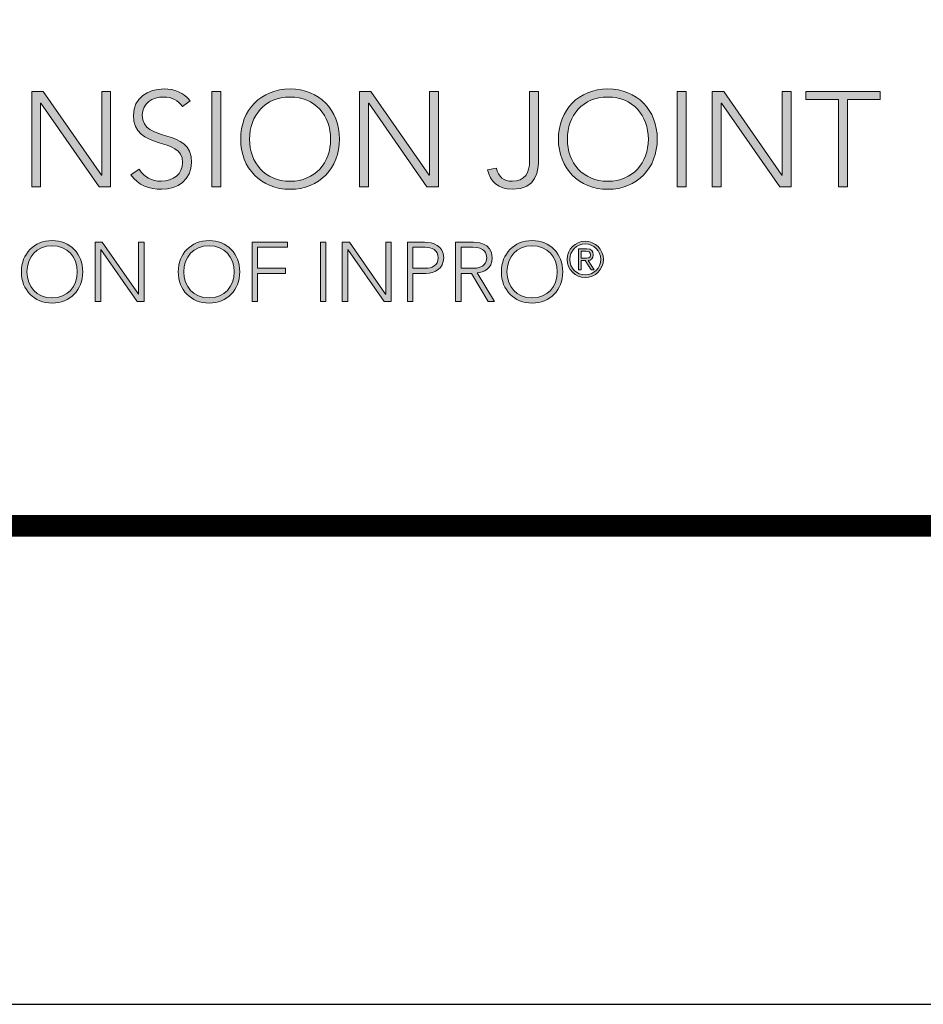
# Model space of a CAD drawing. Extents: x 0 to 341, y 9 to 100.
# Drawn here: x 300 to 303, y 66 to 70 of the extents above; entities that cross this region are included whole.
import ezdxf
from ezdxf import colors
from ezdxf.entities.mleader import LeaderData, LeaderLine
from ezdxf.enums import TextEntityAlignment as Align
from ezdxf.math import Vec2, Vec3

# ---------------------------------------------------------------- set-up
doc = ezdxf.new("R2010")
doc.units = 0
doc.header["$LTSCALE"] = 2
doc.header["$MEASUREMENT"] = 0
doc.layers.get('0').update_dxf_attribs({"linetype": 'CONTINUOUS'})
doc.layers.get('DEFPOINTS').update_dxf_attribs({"linetype": 'CONTINUOUS'})
for name, color, linetype in [('DIM-TEXT', 1, 'CONTINUOUS'), ('Layer 1', 7, 'CONTINUOUS'), ('LOGOS', 7, 'CONTINUOUS'), ('OBJECT', 7, 'CONTINUOUS'), ('TTITLEBLOCK', 7, 'CONTINUOUS')]:
    doc.layers.add(name, color=color, linetype=linetype)
doc.styles.add('1xIPC_TITLE BLOCK', font='arial.ttf')
doc.styles.add('4xIPC_TXT', font='arial.ttf', dxfattribs={"height": 0.4})

# ---------------------------------------------------------------- blocks, each defined once
blk = doc.blocks.new('SMALL_JM_LOGO')
h = blk.add_hatch(color=256)
h.dxf.hatch_style = 1
edge = h.paths.add_edge_path()
edge.add_spline(control_points=[(0.74088, 0.36744), (0.76538, 0.36744), (0.78241, 0.34974), (0.78241, 0.32523), (0.78241, 0.30073), (0.76538, 0.28303), (0.74088, 0.28303), (0.71638, 0.28303), (0.69935, 0.30073), (0.69935, 0.32523), (0.69935, 0.34974), (0.71638, 0.36744), (0.74088, 0.36744)], knot_values=[0, 0, 0, 0, 1, 1, 1, 2, 2, 2, 3, 3, 3, 4, 4, 4, 4], degree=3, periodic=0)
edge = h.paths.add_edge_path(flags=16)
edge.add_spline(control_points=[(0.74088, 0.36064), (0.76188, 0.36064), (0.77492, 0.34521), (0.77492, 0.32523)], knot_values=[1, 1, 1, 1, 2, 2, 2, 2], degree=3, periodic=0)
edge.add_spline(control_points=[(0.77492, 0.32523), (0.77492, 0.30527), (0.76188, 0.28983), (0.74088, 0.28983)], knot_values=[0, 0, 0, 0, 1, 1, 1, 1], degree=3, periodic=0)
edge.add_spline(control_points=[(0.74088, 0.28983), (0.71989, 0.28983), (0.70684, 0.30527), (0.70684, 0.32523)], knot_values=[3, 3, 3, 3, 4, 4, 4, 4], degree=3, periodic=0)
edge.add_spline(control_points=[(0.70684, 0.32523), (0.70684, 0.34521), (0.71989, 0.36064), (0.74088, 0.36064)], knot_values=[2, 2, 2, 2, 3, 3, 3, 3], degree=3, periodic=0)
edge = h.paths.add_edge_path()
edge.add_spline(control_points=[(1.00793, 0.36744), (1.03243, 0.36744), (1.04946, 0.34974), (1.04946, 0.32523), (1.04946, 0.30073), (1.03243, 0.28303), (1.00793, 0.28303), (0.98342, 0.28303), (0.96639, 0.30073), (0.96639, 0.32523), (0.96639, 0.34974), (0.98342, 0.36744), (1.00793, 0.36744)], knot_values=[0, 0, 0, 0, 1, 1, 1, 2, 2, 2, 3, 3, 3, 4, 4, 4, 4], degree=3, periodic=0)
edge = h.paths.add_edge_path(flags=16)
edge.add_spline(control_points=[(0.97389, 0.32523), (0.97389, 0.34521), (0.98693, 0.36064), (1.00793, 0.36064)], knot_values=[2, 2, 2, 2, 3, 3, 3, 3], degree=3, periodic=0)
edge.add_spline(control_points=[(1.00793, 0.36064), (1.02892, 0.36064), (1.04198, 0.34521), (1.04198, 0.32523)], knot_values=[1, 1, 1, 1, 2, 2, 2, 2], degree=3, periodic=0)
edge.add_spline(control_points=[(1.04198, 0.32523), (1.04198, 0.30527), (1.02892, 0.28983), (1.00793, 0.28983)], knot_values=[0, 0, 0, 0, 1, 1, 1, 1], degree=3, periodic=0)
edge.add_spline(control_points=[(1.00793, 0.28983), (0.98693, 0.28983), (0.97389, 0.30527), (0.97389, 0.32523)], knot_values=[3, 3, 3, 3, 4, 4, 4, 4], degree=3, periodic=0)
edge = h.paths.add_edge_path()
edge.add_spline(control_points=[(0.6985, 0.21366), (0.6985, 0.22888), (0.68793, 0.23987), (0.67272, 0.23987)], knot_values=[0, 0, 0, 0, 1, 1, 1, 1], degree=3, periodic=0)
edge.add_spline(control_points=[(0.67272, 0.23987), (0.65749, 0.23987), (0.64691, 0.22888), (0.64691, 0.21366)], knot_values=[3, 3, 3, 3, 4, 4, 4, 4], degree=3, periodic=0)
edge.add_spline(control_points=[(0.64691, 0.21366), (0.64691, 0.19843), (0.65749, 0.18745), (0.67272, 0.18745)], knot_values=[2, 2, 2, 2, 3, 3, 3, 3], degree=3, periodic=0)
edge.add_spline(control_points=[(0.67272, 0.18745), (0.68793, 0.18745), (0.6985, 0.19843), (0.6985, 0.21366)], knot_values=[1, 1, 1, 1, 2, 2, 2, 2], degree=3, periodic=0)
edge = h.paths.add_edge_path(flags=16)
edge.add_spline(control_points=[(0.65157, 0.21366), (0.65157, 0.22607), (0.65968, 0.23565), (0.67272, 0.23565)], knot_values=[2, 2, 2, 2, 3, 3, 3, 3], degree=3, periodic=0)
edge.add_spline(control_points=[(0.67272, 0.23565), (0.68575, 0.23565), (0.69386, 0.22607), (0.69386, 0.21366)], knot_values=[1, 1, 1, 1, 2, 2, 2, 2], degree=3, periodic=0)
edge.add_spline(control_points=[(0.69386, 0.21366), (0.69386, 0.20126), (0.68575, 0.19167), (0.67272, 0.19167)], knot_values=[0, 0, 0, 0, 1, 1, 1, 1], degree=3, periodic=0)
edge.add_spline(control_points=[(0.67272, 0.19167), (0.65968, 0.19167), (0.65157, 0.20126), (0.65157, 0.21366)], knot_values=[3, 3, 3, 3, 4, 4, 4, 4], degree=3, periodic=0)
edge = h.paths.add_edge_path()
edge.add_spline(control_points=[(0.97006, 0.21366), (0.97006, 0.22888), (0.95948, 0.23987), (0.94427, 0.23987)], knot_values=[0, 0, 0, 0, 1, 1, 1, 1], degree=3, periodic=0)
edge.add_spline(control_points=[(0.94427, 0.23987), (0.92905, 0.23987), (0.91846, 0.22888), (0.91846, 0.21366)], knot_values=[3, 3, 3, 3, 4, 4, 4, 4], degree=3, periodic=0)
edge.add_spline(control_points=[(0.91846, 0.21366), (0.91846, 0.19843), (0.92905, 0.18745), (0.94427, 0.18745)], knot_values=[2, 2, 2, 2, 3, 3, 3, 3], degree=3, periodic=0)
edge.add_spline(control_points=[(0.94427, 0.18745), (0.95948, 0.18745), (0.97006, 0.19843), (0.97006, 0.21366)], knot_values=[1, 1, 1, 1, 2, 2, 2, 2], degree=3, periodic=0)
edge = h.paths.add_edge_path(flags=16)
edge.add_spline(control_points=[(0.92313, 0.21366), (0.92313, 0.22607), (0.93122, 0.23565), (0.94427, 0.23565)], knot_values=[2, 2, 2, 2, 3, 3, 3, 3], degree=3, periodic=0)
edge.add_spline(control_points=[(0.94427, 0.23565), (0.95731, 0.23565), (0.9654, 0.22607), (0.9654, 0.21366)], knot_values=[1, 1, 1, 1, 2, 2, 2, 2], degree=3, periodic=0)
edge.add_spline(control_points=[(0.9654, 0.21366), (0.9654, 0.20126), (0.95731, 0.19167), (0.94427, 0.19167)], knot_values=[0, 0, 0, 0, 1, 1, 1, 1], degree=3, periodic=0)
edge.add_spline(control_points=[(0.94427, 0.19167), (0.93122, 0.19167), (0.92313, 0.20126), (0.92313, 0.21366)], knot_values=[3, 3, 3, 3, 4, 4, 4, 4], degree=3, periodic=0)
h = blk.add_hatch(color=256)
h.dxf.hatch_style = 1
edge = h.paths.add_edge_path()
edge.add_spline(control_points=[(0.56662, 0.21366), (0.56662, 0.22888), (0.55605, 0.23987), (0.54084, 0.23987)], knot_values=[0, 0, 0, 0, 1, 1, 1, 1], degree=3, periodic=0)
edge.add_spline(control_points=[(0.54084, 0.23987), (0.52562, 0.23987), (0.51503, 0.22888), (0.51503, 0.21366)], knot_values=[3, 3, 3, 3, 4, 4, 4, 4], degree=3, periodic=0)
edge.add_spline(control_points=[(0.51503, 0.21366), (0.51503, 0.19843), (0.52562, 0.18745), (0.54084, 0.18745)], knot_values=[2, 2, 2, 2, 3, 3, 3, 3], degree=3, periodic=0)
edge.add_spline(control_points=[(0.54084, 0.18745), (0.55605, 0.18745), (0.56662, 0.19843), (0.56662, 0.21366)], knot_values=[1, 1, 1, 1, 2, 2, 2, 2], degree=3, periodic=0)
edge = h.paths.add_edge_path(flags=16)
edge.add_spline(control_points=[(0.54084, 0.23565), (0.55387, 0.23565), (0.56198, 0.22607), (0.56198, 0.21366)], knot_values=[1, 1, 1, 1, 2, 2, 2, 2], degree=3, periodic=0)
edge.add_spline(control_points=[(0.56198, 0.21366), (0.56198, 0.20126), (0.55387, 0.19167), (0.54084, 0.19167)], knot_values=[0, 0, 0, 0, 1, 1, 1, 1], degree=3, periodic=0)
edge.add_spline(control_points=[(0.54084, 0.19167), (0.52779, 0.19167), (0.51969, 0.20126), (0.51969, 0.21366)], knot_values=[3, 3, 3, 3, 4, 4, 4, 4], degree=3, periodic=0)
edge.add_spline(control_points=[(0.51969, 0.21366), (0.51969, 0.22607), (0.52779, 0.23565), (0.54084, 0.23565)], knot_values=[2, 2, 2, 2, 3, 3, 3, 3], degree=3, periodic=0)
h = blk.add_hatch(color=256)
h.dxf.hatch_style = 1
edge = h.paths.add_edge_path()
edge.add_spline(control_points=[(1.00419, 0.22408), (1.00419, 0.23249), (0.99733, 0.23935), (0.98892, 0.23935)], knot_values=[0, 0, 0, 0, 1, 1, 1, 1], degree=3, periodic=0)
edge.add_spline(control_points=[(0.98892, 0.23935), (0.98052, 0.23935), (0.97367, 0.23249), (0.97367, 0.22408)], knot_values=[3, 3, 3, 3, 4, 4, 4, 4], degree=3, periodic=0)
edge.add_spline(control_points=[(0.97367, 0.22408), (0.97367, 0.21569), (0.98052, 0.20883), (0.98892, 0.20883)], knot_values=[2, 2, 2, 2, 3, 3, 3, 3], degree=3, periodic=0)
edge.add_spline(control_points=[(0.98892, 0.20883), (0.99733, 0.20883), (1.00419, 0.21569), (1.00419, 0.22408)], knot_values=[1, 1, 1, 1, 2, 2, 2, 2], degree=3, periodic=0)
edge = h.paths.add_edge_path(flags=16)
edge.add_spline(control_points=[(0.97589, 0.22408), (0.97589, 0.2313), (0.98171, 0.23713), (0.98892, 0.23713)], knot_values=[2, 2, 2, 2, 3, 3, 3, 3], degree=3, periodic=0)
edge.add_spline(control_points=[(0.98892, 0.23713), (0.99614, 0.23713), (1.00196, 0.2313), (1.00196, 0.22408)], knot_values=[1, 1, 1, 1, 2, 2, 2, 2], degree=3, periodic=0)
edge.add_spline(control_points=[(1.00196, 0.22408), (1.00196, 0.21687), (0.99614, 0.21104), (0.98892, 0.21104)], knot_values=[0, 0, 0, 0, 1, 1, 1, 1], degree=3, periodic=0)
edge.add_spline(control_points=[(0.98892, 0.21104), (0.98171, 0.21104), (0.97589, 0.21687), (0.97589, 0.22408)], knot_values=[3, 3, 3, 3, 4, 4, 4, 4], degree=3, periodic=0)
edge = h.paths.add_edge_path(flags=0)
edge.add_spline(control_points=[(0.98339, 0.21536), (0.98339, 0.21536), (0.98339, 0.21536), (0.98339, 0.21536), (0.98339, 0.21536), (0.98339, 0.23295), (0.98339, 0.23295)], knot_values=[0.99999, 0.99999, 0.99999, 0.99999, 1, 1, 1, 1.99999, 1.99999, 1.99999, 1.99999], degree=3, periodic=0)
edge.add_spline(control_points=[(0.98339, 0.23295), (0.98339, 0.23295), (0.98339, 0.23295), (0.98339, 0.23295), (0.98339, 0.23295), (0.99016, 0.23295), (0.99016, 0.23295)], knot_values=[1.99999, 1.99999, 1.99999, 1.99999, 2, 2, 2, 3, 3, 3, 3], degree=3, periodic=0)
edge.add_spline(control_points=[(0.99016, 0.23295), (0.99414, 0.23295), (0.9957, 0.23121), (0.9957, 0.22807)], knot_values=[3, 3, 3, 3, 4, 4, 4, 4], degree=3, periodic=0)
edge.add_spline(control_points=[(0.9957, 0.22807), (0.9957, 0.22482), (0.99364, 0.22347), (0.99126, 0.22306)], knot_values=[4, 4, 4, 4, 5, 5, 5, 5], degree=3, periodic=0)
edge.add_spline(control_points=[(0.99126, 0.22306), (0.99126, 0.22306), (0.99652, 0.21536), (0.99652, 0.21536), (0.99652, 0.21536), (0.99402, 0.21536), (0.99402, 0.21536), (0.99402, 0.21536), (0.98877, 0.22306), (0.98877, 0.22306), (0.98877, 0.22306), (0.98561, 0.22306), (0.98561, 0.22306), (0.98561, 0.22306), (0.98561, 0.21536), (0.98561, 0.21536)], knot_values=[5.00005, 5.00005, 5.00005, 5.00005, 6, 6, 6, 7, 7, 7, 8, 8, 8, 9, 9, 9, 9.99995, 9.99995, 9.99995, 9.99995], degree=3, periodic=0)
edge.add_spline(control_points=[(0.98561, 0.21536), (0.98561, 0.21536), (0.98339, 0.21536), (0.98339, 0.21536)], knot_values=[0.00001, 0.00001, 0.00001, 0.00001, 0.99999, 0.99999, 0.99999, 0.99999], degree=3, periodic=0)
edge = h.paths.add_edge_path(flags=0)
edge.add_spline(control_points=[(0.98561, 0.22503), (0.98561, 0.22503), (0.98561, 0.23098), (0.98561, 0.23098), (0.98561, 0.23098), (0.98955, 0.23098), (0.98955, 0.23098)], knot_values=[3.00002, 3.00002, 3.00002, 3.00002, 4, 4, 4, 4.99998, 4.99998, 4.99998, 4.99998], degree=3, periodic=0)
edge.add_spline(control_points=[(0.98955, 0.23098), (0.99143, 0.23098), (0.99349, 0.23032), (0.99349, 0.22807)], knot_values=[2, 2, 2, 2, 3, 3, 3, 3], degree=3, periodic=0)
edge.add_spline(control_points=[(0.99349, 0.22807), (0.99349, 0.22516), (0.99086, 0.22503), (0.98844, 0.22503)], knot_values=[1, 1, 1, 1, 2, 2, 2, 2], degree=3, periodic=0)
edge.add_spline(control_points=[(0.98844, 0.22503), (0.98844, 0.22503), (0.98561, 0.22503), (0.98561, 0.22503)], knot_values=[0.00001, 0.00001, 0.00001, 0.00001, 1, 1, 1, 1], degree=3, periodic=0)
at = {"layer": 'Layer 1'}
h = blk.add_hatch(color=7, dxfattribs=at)
h.dxf.hatch_style = 2
h.paths.add_polyline_path([(0.52373, 0.3654), (0.53338, 0.3654), (0.58228, 0.29506), (0.5825, 0.29506), (0.5825, 0.3654), (0.58999, 0.3654), (0.58999, 0.28507), (0.58035, 0.28507), (0.53145, 0.35542), (0.53122, 0.35542), (0.53122, 0.28507), (0.52373, 0.28507)])
h = blk.add_hatch(color=7, dxfattribs=at)
h.dxf.hatch_style = 2
edge = h.paths.add_edge_path()
edge.add_spline(control_points=[(0.61414, 0.29994), (0.61812, 0.29324), (0.62459, 0.28983), (0.63253, 0.28983), (0.64263, 0.28983), (0.65057, 0.29597), (0.65057, 0.30561), (0.65057, 0.32808), (0.60916, 0.31491), (0.60916, 0.34544), (0.60916, 0.35972), (0.62141, 0.36744), (0.63491, 0.36744), (0.64364, 0.36744), (0.65136, 0.36449), (0.65681, 0.35735), (0.65681, 0.35735), (0.65034, 0.35269), (0.65034, 0.35269), (0.6466, 0.3579), (0.6416, 0.36063), (0.63469, 0.36063), (0.62505, 0.36063), (0.61664, 0.35564), (0.61664, 0.34544), (0.61664, 0.32126), (0.65806, 0.33579), (0.65806, 0.30561), (0.65806, 0.29109), (0.64613, 0.28303), (0.6331, 0.28303), (0.62255, 0.28303), (0.61324, 0.28643), (0.607, 0.29516), (0.607, 0.29516), (0.61414, 0.29994), (0.61414, 0.29994)], knot_values=[0, 0, 0, 0, 1, 1, 1, 2, 2, 2, 3, 3, 3, 4, 4, 4, 5, 5, 5, 6, 6, 6, 7, 7, 7, 8, 8, 8, 9, 9, 9, 10, 10, 10, 11, 11, 11, 12, 12, 12, 12], degree=3, periodic=0)
h = blk.add_hatch(color=7, dxfattribs=at)
h.dxf.hatch_style = 2
h.paths.add_polyline_path([(0.67507, 0.3654), (0.68256, 0.3654), (0.68256, 0.28507), (0.67507, 0.28507)])
h = blk.add_hatch(color=7, dxfattribs=at)
h.dxf.hatch_style = 2
h.paths.add_polyline_path([(0.79919, 0.3654), (0.80883, 0.3654), (0.85774, 0.29506), (0.85796, 0.29506), (0.85796, 0.3654), (0.86546, 0.3654), (0.86546, 0.28507), (0.85581, 0.28507), (0.80691, 0.35542), (0.80667, 0.35542), (0.80667, 0.28507), (0.79919, 0.28507)])
h = blk.add_hatch(color=7, dxfattribs=at)
h.dxf.hatch_style = 2
edge = h.paths.add_edge_path()
edge.add_spline(control_points=[(0.94963, 0.30867), (0.94963, 0.29903), (0.94837, 0.28303), (0.92761, 0.28303), (0.91592, 0.28303), (0.90901, 0.28961), (0.90673, 0.29948), (0.90673, 0.29948), (0.91422, 0.30084), (0.91422, 0.30084), (0.91602, 0.29335), (0.92057, 0.28983), (0.92761, 0.28983), (0.93827, 0.28983), (0.94213, 0.29709), (0.94213, 0.30685), (0.94213, 0.30685), (0.94213, 0.3654), (0.94213, 0.3654), (0.94213, 0.3654), (0.94963, 0.3654), (0.94963, 0.3654), (0.94963, 0.3654), (0.94963, 0.30867), (0.94963, 0.30867)], knot_values=[0, 0, 0, 0, 1, 1, 1, 2, 2, 2, 3, 3, 3, 4, 4, 4, 5, 5, 5, 6, 6, 6, 7, 7, 7, 8, 8, 8, 8], degree=3, periodic=0)
h = blk.add_hatch(color=7, dxfattribs=at)
h.dxf.hatch_style = 2
h.paths.add_polyline_path([(1.06624, 0.3654), (1.07373, 0.3654), (1.07373, 0.28507), (1.06624, 0.28507)])
h = blk.add_hatch(color=7, dxfattribs=at)
h.dxf.hatch_style = 2
h.paths.add_polyline_path([(1.09574, 0.3654), (1.10538, 0.3654), (1.15428, 0.29506), (1.1545, 0.29506), (1.1545, 0.3654), (1.162, 0.3654), (1.162, 0.28507), (1.15236, 0.28507), (1.10345, 0.35542), (1.10322, 0.35542), (1.10322, 0.28507), (1.09574, 0.28507)])
h = blk.add_hatch(color=7, dxfattribs=at)
h.dxf.hatch_style = 2
h.paths.add_polyline_path([(1.20182, 0.35859), (1.17436, 0.35859), (1.17436, 0.36541), (1.23675, 0.36541), (1.23675, 0.35859), (1.2093, 0.35859), (1.2093, 0.28507), (1.20182, 0.28507)])
h = blk.add_hatch(color=7, dxfattribs=at)
h.dxf.hatch_style = 2
h.paths.add_polyline_path([(0.57705, 0.2386), (0.58303, 0.2386), (0.6134, 0.19492), (0.61354, 0.19492), (0.61354, 0.2386), (0.6182, 0.2386), (0.6182, 0.18872), (0.61221, 0.18872), (0.58184, 0.2324), (0.58168, 0.2324), (0.58168, 0.18872), (0.57705, 0.18872)])
h = blk.add_hatch(color=7, dxfattribs=at)
h.dxf.hatch_style = 2
h.paths.add_polyline_path([(0.70891, 0.2386), (0.73879, 0.2386), (0.73879, 0.23438), (0.71356, 0.23438), (0.71356, 0.21662), (0.73702, 0.21662), (0.73702, 0.21239), (0.71356, 0.21239), (0.71356, 0.18872), (0.70891, 0.18872)])
h = blk.add_hatch(color=7, dxfattribs=at)
h.dxf.hatch_style = 2
h.paths.add_polyline_path([(0.76639, 0.2386), (0.77103, 0.2386), (0.77103, 0.18872), (0.76639, 0.18872)])
h = blk.add_hatch(color=7, dxfattribs=at)
h.dxf.hatch_style = 2
h.paths.add_polyline_path([(0.78471, 0.2386), (0.7907, 0.2386), (0.82107, 0.19492), (0.82121, 0.19492), (0.82121, 0.2386), (0.82586, 0.2386), (0.82586, 0.18872), (0.81987, 0.18872), (0.7895, 0.2324), (0.78936, 0.2324), (0.78936, 0.18872), (0.78471, 0.18872)])
h = blk.add_hatch(color=7, dxfattribs=at)
h.dxf.hatch_style = 2
edge = h.paths.add_edge_path()
edge.add_spline(control_points=[(0.83952, 0.2386), (0.83952, 0.2386), (0.85388, 0.2386), (0.85388, 0.2386), (0.86093, 0.2386), (0.86995, 0.23586), (0.86995, 0.22543), (0.86995, 0.21641), (0.86276, 0.21239), (0.85494, 0.21239), (0.85494, 0.21239), (0.84416, 0.21239), (0.84416, 0.21239), (0.84416, 0.21239), (0.84416, 0.18872), (0.84416, 0.18872), (0.84416, 0.18872), (0.83952, 0.18872), (0.83952, 0.18872), (0.83952, 0.18872), (0.83952, 0.2386), (0.83952, 0.2386)], knot_values=[0, 0, 0, 0, 1, 1, 1, 2, 2, 2, 3, 3, 3, 4, 4, 4, 5, 5, 5, 6, 6, 6, 7, 7, 7, 7], degree=3, periodic=0)
edge = h.paths.add_edge_path()
edge.add_spline(control_points=[(0.84416, 0.21662), (0.84416, 0.21662), (0.85473, 0.21662), (0.85473, 0.21662), (0.86001, 0.21662), (0.8653, 0.21887), (0.8653, 0.22543), (0.8653, 0.23184), (0.85981, 0.23438), (0.85444, 0.23438), (0.85444, 0.23438), (0.84416, 0.23438), (0.84416, 0.23438), (0.84416, 0.23438), (0.84416, 0.21662), (0.84416, 0.21662)], knot_values=[0, 0, 0, 0, 1, 1, 1, 2, 2, 2, 3, 3, 3, 4, 4, 4, 5, 5, 5, 5], degree=3, periodic=0)
h = blk.add_hatch(color=7, dxfattribs=at)
h.dxf.hatch_style = 2
edge = h.paths.add_edge_path()
edge.add_spline(control_points=[(0.87995, 0.2386), (0.87995, 0.2386), (0.89304, 0.2386), (0.89304, 0.2386), (0.89699, 0.2386), (0.91081, 0.2386), (0.91081, 0.2255), (0.91081, 0.21599), (0.90356, 0.21338), (0.89805, 0.21268), (0.89805, 0.21268), (0.91257, 0.18872), (0.91257, 0.18872), (0.91257, 0.18872), (0.90729, 0.18872), (0.90729, 0.18872), (0.90729, 0.18872), (0.89326, 0.21239), (0.89326, 0.21239), (0.89326, 0.21239), (0.8846, 0.21239), (0.8846, 0.21239), (0.8846, 0.21239), (0.8846, 0.18872), (0.8846, 0.18872), (0.8846, 0.18872), (0.87995, 0.18872), (0.87995, 0.18872), (0.87995, 0.18872), (0.87995, 0.2386), (0.87995, 0.2386)], knot_values=[0, 0, 0, 0, 1, 1, 1, 2, 2, 2, 3, 3, 3, 4, 4, 4, 5, 5, 5, 6, 6, 6, 7, 7, 7, 8, 8, 8, 9, 9, 9, 10, 10, 10, 10], degree=3, periodic=0)
edge = h.paths.add_edge_path()
edge.add_spline(control_points=[(0.8846, 0.21662), (0.8846, 0.21662), (0.89446, 0.21662), (0.89446, 0.21662), (0.90425, 0.21662), (0.90615, 0.22204), (0.90615, 0.2255), (0.90615, 0.22895), (0.90425, 0.23438), (0.89446, 0.23438), (0.89446, 0.23438), (0.8846, 0.23438), (0.8846, 0.23438), (0.8846, 0.23438), (0.8846, 0.21662), (0.8846, 0.21662)], knot_values=[0, 0, 0, 0, 1, 1, 1, 2, 2, 2, 3, 3, 3, 4, 4, 4, 5, 5, 5, 5], degree=3, periodic=0)
h = blk.add_hatch(color=7, dxfattribs=at)
h.dxf.hatch_style = 2
edge = h.paths.add_edge_path()
edge.add_spline(control_points=[(0.98561, 0.21536), (0.98561, 0.21536), (0.98339, 0.21536), (0.98339, 0.21536), (0.98339, 0.21536), (0.98339, 0.23295), (0.98339, 0.23295), (0.98339, 0.23295), (0.99016, 0.23295), (0.99016, 0.23295), (0.99414, 0.23295), (0.9957, 0.23121), (0.9957, 0.22807), (0.9957, 0.22482), (0.99364, 0.22347), (0.99126, 0.22306), (0.99126, 0.22306), (0.99652, 0.21536), (0.99652, 0.21536), (0.99652, 0.21536), (0.99402, 0.21536), (0.99402, 0.21536), (0.99402, 0.21536), (0.98877, 0.22306), (0.98877, 0.22306), (0.98877, 0.22306), (0.98561, 0.22306), (0.98561, 0.22306), (0.98561, 0.22306), (0.98561, 0.21536), (0.98561, 0.21536)], knot_values=[0, 0, 0, 0, 1, 1, 1, 2, 2, 2, 3, 3, 3, 4, 4, 4, 5, 5, 5, 6, 6, 6, 7, 7, 7, 8, 8, 8, 9, 9, 9, 10, 10, 10, 10], degree=3, periodic=0)
edge = h.paths.add_edge_path()
edge.add_spline(control_points=[(0.98561, 0.22503), (0.98561, 0.22503), (0.98844, 0.22503), (0.98844, 0.22503), (0.99086, 0.22503), (0.99349, 0.22516), (0.99349, 0.22807), (0.99349, 0.23032), (0.99143, 0.23098), (0.98955, 0.23098), (0.98955, 0.23098), (0.98561, 0.23098), (0.98561, 0.23098), (0.98561, 0.23098), (0.98561, 0.22503), (0.98561, 0.22503)], knot_values=[0, 0, 0, 0, 1, 1, 1, 2, 2, 2, 3, 3, 3, 4, 4, 4, 5, 5, 5, 5], degree=3, periodic=0)
edge = h.paths.add_edge_path()
edge.add_spline(control_points=[(0.98892, 0.23935), (0.99733, 0.23935), (1.00419, 0.23249), (1.00419, 0.22408), (1.00419, 0.21569), (0.99733, 0.20883), (0.98892, 0.20883), (0.98052, 0.20883), (0.97367, 0.21569), (0.97367, 0.22408), (0.97367, 0.23249), (0.98052, 0.23935), (0.98892, 0.23935)], knot_values=[0, 0, 0, 0, 0.013889, 0.013889, 0.013889, 0.027778, 0.027778, 0.027778, 0.041667, 0.041667, 0.041667, 0.055556, 0.055556, 0.055556, 0.055556], degree=3, periodic=0)
edge.add_line((0.98892, 0.23935), (0.98892, 0.23935))
edge = h.paths.add_edge_path()
edge.add_spline(control_points=[(0.98892, 0.21104), (0.99614, 0.21104), (1.00196, 0.21687), (1.00196, 0.22408), (1.00196, 0.2313), (0.99614, 0.23713), (0.98892, 0.23713), (0.98171, 0.23713), (0.97589, 0.2313), (0.97589, 0.22408), (0.97589, 0.21687), (0.98171, 0.21104), (0.98892, 0.21104)], knot_values=[0, 0, 0, 0, 0.013889, 0.013889, 0.013889, 0.027778, 0.027778, 0.027778, 0.041667, 0.041667, 0.041667, 0.055556, 0.055556, 0.055556, 0.055556], degree=3, periodic=0)
edge.add_line((0.98892, 0.21104), (0.98892, 0.21104))
at = {"layer": 'Layer 1', "lineweight": 0}
for p, q in [((0.52373, 0.3654), (0.53338, 0.3654)), ((0.52373, 0.28507), (0.52373, 0.3654)), ((0.53338, 0.3654), (0.58228, 0.29506)), ((0.5825, 0.29506), (0.5825, 0.3654)), ((0.5825, 0.3654), (0.58999, 0.3654)), ((0.58999, 0.3654), (0.58999, 0.28507)), ((0.67507, 0.3654), (0.68256, 0.3654)), ((0.67507, 0.28507), (0.67507, 0.3654)), ((0.68256, 0.3654), (0.68256, 0.28507)), ((0.79919, 0.3654), (0.80883, 0.3654)), ((0.79919, 0.28507), (0.79919, 0.3654)), ((0.80883, 0.3654), (0.85774, 0.29506)), ((0.85796, 0.29506), (0.85796, 0.3654)), ((0.85796, 0.3654), (0.86546, 0.3654)), ((0.86546, 0.3654), (0.86546, 0.28507)), ((1.06624, 0.3654), (1.07373, 0.3654)), ((1.06624, 0.28507), (1.06624, 0.3654)), ((1.07373, 0.3654), (1.07373, 0.28507)), ((1.09574, 0.3654), (1.10538, 0.3654)), ((1.09574, 0.28507), (1.09574, 0.3654)), ((1.10538, 0.3654), (1.15428, 0.29506)), ((1.1545, 0.29506), (1.1545, 0.3654)), ((1.1545, 0.3654), (1.162, 0.3654)), ((1.162, 0.3654), (1.162, 0.28507)), ((1.17436, 0.35859), (1.17436, 0.36541)), ((1.17436, 0.36541), (1.23675, 0.36541)), ((1.23675, 0.36541), (1.23675, 0.35859)), ((1.20182, 0.35859), (1.17436, 0.35859)), ((1.20182, 0.28507), (1.20182, 0.35859)), ((1.23675, 0.35859), (1.2093, 0.35859)), ((1.2093, 0.35859), (1.2093, 0.28507)), ((0.53145, 0.35542), (0.53122, 0.35542)), ((0.53122, 0.35542), (0.53122, 0.28507)), ((0.58035, 0.28507), (0.53145, 0.35542)), ((0.80691, 0.35542), (0.80667, 0.35542)), ((0.80667, 0.35542), (0.80667, 0.28507)), ((0.85581, 0.28507), (0.80691, 0.35542)), ((1.10345, 0.35542), (1.10322, 0.35542)), ((1.10322, 0.35542), (1.10322, 0.28507)), ((1.15236, 0.28507), (1.10345, 0.35542)), ((0.58228, 0.29506), (0.5825, 0.29506)), ((0.85774, 0.29506), (0.85796, 0.29506)), ((1.15428, 0.29506), (1.1545, 0.29506)), ((0.53122, 0.28507), (0.52373, 0.28507)), ((0.58999, 0.28507), (0.58035, 0.28507)), ((0.68256, 0.28507), (0.67507, 0.28507)), ((0.80667, 0.28507), (0.79919, 0.28507)), ((0.86546, 0.28507), (0.85581, 0.28507)), ((1.07373, 0.28507), (1.06624, 0.28507)), ((1.10322, 0.28507), (1.09574, 0.28507)), ((1.162, 0.28507), (1.15236, 0.28507)), ((1.2093, 0.28507), (1.20182, 0.28507))]:
    blk.add_line(p, q, dxfattribs=at)
for points in [[(0.57705, 0.2386), (0.58303, 0.2386), (0.6134, 0.19492), (0.61354, 0.19492), (0.61354, 0.2386), (0.6182, 0.2386), (0.6182, 0.18872), (0.61221, 0.18872), (0.58184, 0.2324), (0.58168, 0.2324), (0.58168, 0.18872), (0.57705, 0.18872), (0.57705, 0.2386)], [(0.70891, 0.2386), (0.73879, 0.2386), (0.73879, 0.23438), (0.71356, 0.23438), (0.71356, 0.21662), (0.73702, 0.21662), (0.73702, 0.21239), (0.71356, 0.21239), (0.71356, 0.18872), (0.70891, 0.18872), (0.70891, 0.2386)], [(0.76639, 0.2386), (0.77103, 0.2386), (0.77103, 0.18872), (0.76639, 0.18872), (0.76639, 0.2386)], [(0.78471, 0.2386), (0.7907, 0.2386), (0.82107, 0.19492), (0.82121, 0.19492), (0.82121, 0.2386), (0.82586, 0.2386), (0.82586, 0.18872), (0.81987, 0.18872), (0.7895, 0.2324), (0.78936, 0.2324), (0.78936, 0.18872), (0.78471, 0.18872), (0.78471, 0.2386)]]:
    blk.add_lwpolyline(points, dxfattribs=at)
for points, knots in [([(0.61414, 0.29994), (0.61812, 0.29324), (0.62459, 0.28983), (0.63253, 0.28983), (0.64263, 0.28983), (0.65057, 0.29597), (0.65057, 0.30561), (0.65057, 0.32808), (0.60916, 0.31491), (0.60916, 0.34544), (0.60916, 0.35972), (0.62141, 0.36744), (0.63491, 0.36744), (0.64364, 0.36744), (0.65136, 0.36449), (0.65681, 0.35735)], [0, 0, 0, 0, 1, 1, 1, 2, 2, 2, 3, 3, 3, 4, 4, 4, 5, 5, 5, 5]), ([(0.74088, 0.36744), (0.76538, 0.36744), (0.78241, 0.34974), (0.78241, 0.32523), (0.78241, 0.30073), (0.76538, 0.28303), (0.74088, 0.28303), (0.71638, 0.28303), (0.69935, 0.30073), (0.69935, 0.32523), (0.69935, 0.34974), (0.71638, 0.36744), (0.74088, 0.36744)], [0, 0, 0, 0, 1, 1, 1, 2, 2, 2, 3, 3, 3, 4, 4, 4, 4]), ([(1.00793, 0.36744), (1.03243, 0.36744), (1.04946, 0.34974), (1.04946, 0.32523), (1.04946, 0.30073), (1.03243, 0.28303), (1.00793, 0.28303), (0.98342, 0.28303), (0.96639, 0.30073), (0.96639, 0.32523), (0.96639, 0.34974), (0.98342, 0.36744), (1.00793, 0.36744)], [0, 0, 0, 0, 1, 1, 1, 2, 2, 2, 3, 3, 3, 4, 4, 4, 4]), ([(0.65034, 0.35269), (0.6466, 0.3579), (0.6416, 0.36063), (0.63469, 0.36063), (0.62505, 0.36063), (0.61664, 0.35564), (0.61664, 0.34544), (0.61664, 0.32126), (0.65806, 0.33579), (0.65806, 0.30561), (0.65806, 0.29109), (0.64613, 0.28303), (0.6331, 0.28303), (0.62255, 0.28303), (0.61324, 0.28643), (0.607, 0.29516)], [6, 6, 6, 6, 7, 7, 7, 8, 8, 8, 9, 9, 9, 10, 10, 10, 11, 11, 11, 11]), ([(0.74088, 0.28983), (0.76188, 0.28983), (0.77492, 0.30527), (0.77492, 0.32523), (0.77492, 0.34521), (0.76188, 0.36064), (0.74088, 0.36064), (0.71989, 0.36064), (0.70684, 0.34521), (0.70684, 0.32523), (0.70684, 0.30527), (0.71989, 0.28983), (0.74088, 0.28983)], [0, 0, 0, 0, 1, 1, 1, 2, 2, 2, 3, 3, 3, 4, 4, 4, 4]), ([(1.00793, 0.28983), (1.02892, 0.28983), (1.04198, 0.30527), (1.04198, 0.32523), (1.04198, 0.34521), (1.02892, 0.36064), (1.00793, 0.36064), (0.98693, 0.36064), (0.97389, 0.34521), (0.97389, 0.32523), (0.97389, 0.30527), (0.98693, 0.28983), (1.00793, 0.28983)], [0, 0, 0, 0, 1, 1, 1, 2, 2, 2, 3, 3, 3, 4, 4, 4, 4]), ([(0.94963, 0.30867), (0.94963, 0.29903), (0.94837, 0.28303), (0.92761, 0.28303), (0.91592, 0.28303), (0.90901, 0.28961), (0.90673, 0.29948)], [0, 0, 0, 0, 1, 1, 1, 2, 2, 2, 2]), ([(0.91422, 0.30084), (0.91602, 0.29335), (0.92057, 0.28983), (0.92761, 0.28983), (0.93827, 0.28983), (0.94213, 0.29709), (0.94213, 0.30685)], [3, 3, 3, 3, 4, 4, 4, 5, 5, 5, 5]), ([(0.54084, 0.23987), (0.55605, 0.23987), (0.56662, 0.22888), (0.56662, 0.21366), (0.56662, 0.19843), (0.55605, 0.18745), (0.54084, 0.18745), (0.52562, 0.18745), (0.51503, 0.19843), (0.51503, 0.21366), (0.51503, 0.22888), (0.52562, 0.23987), (0.54084, 0.23987)], [0, 0, 0, 0, 1, 1, 1, 2, 2, 2, 3, 3, 3, 4, 4, 4, 4]), ([(0.54084, 0.19167), (0.55387, 0.19167), (0.56198, 0.20126), (0.56198, 0.21366), (0.56198, 0.22607), (0.55387, 0.23565), (0.54084, 0.23565), (0.52779, 0.23565), (0.51969, 0.22607), (0.51969, 0.21366), (0.51969, 0.20126), (0.52779, 0.19167), (0.54084, 0.19167)], [0, 0, 0, 0, 1, 1, 1, 2, 2, 2, 3, 3, 3, 4, 4, 4, 4]), ([(0.67272, 0.23987), (0.68793, 0.23987), (0.6985, 0.22888), (0.6985, 0.21366), (0.6985, 0.19843), (0.68793, 0.18745), (0.67272, 0.18745), (0.65749, 0.18745), (0.64691, 0.19843), (0.64691, 0.21366), (0.64691, 0.22888), (0.65749, 0.23987), (0.67272, 0.23987)], [0, 0, 0, 0, 1, 1, 1, 2, 2, 2, 3, 3, 3, 4, 4, 4, 4]), ([(0.67272, 0.19167), (0.68575, 0.19167), (0.69386, 0.20126), (0.69386, 0.21366), (0.69386, 0.22607), (0.68575, 0.23565), (0.67272, 0.23565), (0.65968, 0.23565), (0.65157, 0.22607), (0.65157, 0.21366), (0.65157, 0.20126), (0.65968, 0.19167), (0.67272, 0.19167)], [0, 0, 0, 0, 1, 1, 1, 2, 2, 2, 3, 3, 3, 4, 4, 4, 4]), ([(0.83952, 0.2386), (0.83952, 0.2386), (0.85388, 0.2386), (0.85388, 0.2386), (0.86093, 0.2386), (0.86995, 0.23586), (0.86995, 0.22543), (0.86995, 0.21641), (0.86276, 0.21239), (0.85494, 0.21239), (0.85494, 0.21239), (0.84416, 0.21239), (0.84416, 0.21239), (0.84416, 0.21239), (0.84416, 0.18872), (0.84416, 0.18872), (0.84416, 0.18872), (0.83952, 0.18872), (0.83952, 0.18872), (0.83952, 0.18872), (0.83952, 0.2386), (0.83952, 0.2386)], [0, 0, 0, 0, 1, 1, 1, 2, 2, 2, 3, 3, 3, 4, 4, 4, 5, 5, 5, 6, 6, 6, 7, 7, 7, 7]), ([(0.84416, 0.21662), (0.84416, 0.21662), (0.85473, 0.21662), (0.85473, 0.21662), (0.86001, 0.21662), (0.8653, 0.21887), (0.8653, 0.22543), (0.8653, 0.23184), (0.85981, 0.23438), (0.85444, 0.23438), (0.85444, 0.23438), (0.84416, 0.23438), (0.84416, 0.23438), (0.84416, 0.23438), (0.84416, 0.21662), (0.84416, 0.21662)], [0, 0, 0, 0, 1, 1, 1, 2, 2, 2, 3, 3, 3, 4, 4, 4, 5, 5, 5, 5]), ([(0.87995, 0.2386), (0.87995, 0.2386), (0.89304, 0.2386), (0.89304, 0.2386), (0.89699, 0.2386), (0.91081, 0.2386), (0.91081, 0.2255), (0.91081, 0.21599), (0.90356, 0.21338), (0.89805, 0.21268), (0.89805, 0.21268), (0.91257, 0.18872), (0.91257, 0.18872), (0.91257, 0.18872), (0.90729, 0.18872), (0.90729, 0.18872), (0.90729, 0.18872), (0.89326, 0.21239), (0.89326, 0.21239), (0.89326, 0.21239), (0.8846, 0.21239), (0.8846, 0.21239), (0.8846, 0.21239), (0.8846, 0.18872), (0.8846, 0.18872), (0.8846, 0.18872), (0.87995, 0.18872), (0.87995, 0.18872), (0.87995, 0.18872), (0.87995, 0.2386), (0.87995, 0.2386)], [0, 0, 0, 0, 1, 1, 1, 2, 2, 2, 3, 3, 3, 4, 4, 4, 5, 5, 5, 6, 6, 6, 7, 7, 7, 8, 8, 8, 9, 9, 9, 10, 10, 10, 10]), ([(0.8846, 0.21662), (0.8846, 0.21662), (0.89446, 0.21662), (0.89446, 0.21662), (0.90425, 0.21662), (0.90615, 0.22204), (0.90615, 0.2255), (0.90615, 0.22895), (0.90425, 0.23438), (0.89446, 0.23438), (0.89446, 0.23438), (0.8846, 0.23438), (0.8846, 0.23438), (0.8846, 0.23438), (0.8846, 0.21662), (0.8846, 0.21662)], [0, 0, 0, 0, 1, 1, 1, 2, 2, 2, 3, 3, 3, 4, 4, 4, 5, 5, 5, 5]), ([(0.94427, 0.23987), (0.95948, 0.23987), (0.97006, 0.22888), (0.97006, 0.21366), (0.97006, 0.19843), (0.95948, 0.18745), (0.94427, 0.18745), (0.92905, 0.18745), (0.91846, 0.19843), (0.91846, 0.21366), (0.91846, 0.22888), (0.92905, 0.23987), (0.94427, 0.23987)], [0, 0, 0, 0, 1, 1, 1, 2, 2, 2, 3, 3, 3, 4, 4, 4, 4]), ([(0.94427, 0.19167), (0.95731, 0.19167), (0.9654, 0.20126), (0.9654, 0.21366), (0.9654, 0.22607), (0.95731, 0.23565), (0.94427, 0.23565), (0.93122, 0.23565), (0.92313, 0.22607), (0.92313, 0.21366), (0.92313, 0.20126), (0.93122, 0.19167), (0.94427, 0.19167)], [0, 0, 0, 0, 1, 1, 1, 2, 2, 2, 3, 3, 3, 4, 4, 4, 4]), ([(0.98892, 0.23935), (0.99733, 0.23935), (1.00419, 0.23249), (1.00419, 0.22408), (1.00419, 0.21569), (0.99733, 0.20883), (0.98892, 0.20883), (0.98052, 0.20883), (0.97367, 0.21569), (0.97367, 0.22408), (0.97367, 0.23249), (0.98052, 0.23935), (0.98892, 0.23935)], [0, 0, 0, 0, 1, 1, 1, 2, 2, 2, 3, 3, 3, 4, 4, 4, 4]), ([(0.98892, 0.21104), (0.99614, 0.21104), (1.00196, 0.21687), (1.00196, 0.22408), (1.00196, 0.2313), (0.99614, 0.23713), (0.98892, 0.23713), (0.98171, 0.23713), (0.97589, 0.2313), (0.97589, 0.22408), (0.97589, 0.21687), (0.98171, 0.21104), (0.98892, 0.21104)], [0, 0, 0, 0, 1, 1, 1, 2, 2, 2, 3, 3, 3, 4, 4, 4, 4]), ([(0.98561, 0.21536), (0.98561, 0.21536), (0.98339, 0.21536), (0.98339, 0.21536), (0.98339, 0.21536), (0.98339, 0.23295), (0.98339, 0.23295), (0.98339, 0.23295), (0.99016, 0.23295), (0.99016, 0.23295), (0.99414, 0.23295), (0.9957, 0.23121), (0.9957, 0.22807), (0.9957, 0.22482), (0.99364, 0.22347), (0.99126, 0.22306), (0.99126, 0.22306), (0.99652, 0.21536), (0.99652, 0.21536), (0.99652, 0.21536), (0.99402, 0.21536), (0.99402, 0.21536), (0.99402, 0.21536), (0.98877, 0.22306), (0.98877, 0.22306), (0.98877, 0.22306), (0.98561, 0.22306), (0.98561, 0.22306), (0.98561, 0.22306), (0.98561, 0.21536), (0.98561, 0.21536)], [0, 0, 0, 0, 1, 1, 1, 2, 2, 2, 3, 3, 3, 4, 4, 4, 5, 5, 5, 6, 6, 6, 7, 7, 7, 8, 8, 8, 9, 9, 9, 10, 10, 10, 10]), ([(0.98561, 0.22503), (0.98561, 0.22503), (0.98844, 0.22503), (0.98844, 0.22503), (0.99086, 0.22503), (0.99349, 0.22516), (0.99349, 0.22807), (0.99349, 0.23032), (0.99143, 0.23098), (0.98955, 0.23098), (0.98955, 0.23098), (0.98561, 0.23098), (0.98561, 0.23098), (0.98561, 0.23098), (0.98561, 0.22503), (0.98561, 0.22503)], [0, 0, 0, 0, 1, 1, 1, 2, 2, 2, 3, 3, 3, 4, 4, 4, 5, 5, 5, 5])]:
    blk.add_open_spline(points, degree=3, knots=knots, dxfattribs=at)
for points in [[(0.94213, 0.30685), (0.94213, 0.30685), (0.94213, 0.3654), (0.94213, 0.3654)], [(0.94213, 0.3654), (0.94213, 0.3654), (0.94963, 0.3654), (0.94963, 0.3654)], [(0.94963, 0.3654), (0.94963, 0.3654), (0.94963, 0.30867), (0.94963, 0.30867)], [(0.65681, 0.35735), (0.65681, 0.35735), (0.65034, 0.35269), (0.65034, 0.35269)], [(0.607, 0.29516), (0.607, 0.29516), (0.61414, 0.29994), (0.61414, 0.29994)], [(0.90673, 0.29948), (0.90673, 0.29948), (0.91422, 0.30084), (0.91422, 0.30084)]]:
    blk.add_open_spline(points, degree=3, dxfattribs=at)
blk = doc.blocks.new('JM_TITLE_BLOCK')
at = {"layer": 'DEFPOINTS'}
blk.add_line((0, 0), (11, 0), dxfattribs=at)
at = {"layer": 'TTITLEBLOCK', "const_width": 0.0182}
blk.add_lwpolyline([(0.34423, 0.40217), (10.6727, 0.40217)], dxfattribs=at)
blk.add_blockref('SMALL_JM_LOGO', (0.34423, 0.40217))
at = {"style": '1xIPC_TITLE BLOCK'}
for tag, p in [('PROJECT_NAME', (7.14151, 1.07817)), ('LOCATION', (7.14151, 0.53737))]:
    blk.add_attdef(tag, text='', height=0.0625, dxfattribs=at).set_placement(p, align=Align.MIDDLE_LEFT)
at = {"layer": 'OBJECT', "style": '1xIPC_TITLE BLOCK'}
for tag, p in [('DATE', (3.49895, 1.07817)), ('SCALE', (3.49895, 0.80777)), ('DOC', (3.49895, 0.53737))]:
    blk.add_attdef(tag, text='', height=0.0625, dxfattribs=at).set_placement(p, align=Align.MIDDLE_RIGHT)
blk.add_attdef('APPLICATION', text='', height=0.125, dxfattribs=at).set_placement((5.01892, 0.80777), align=Align.MIDDLE_CENTER)
at = {"layer": 'TTITLEBLOCK', "style": '1xIPC_TITLE BLOCK'}
blk.add_attdef('SYSTEM_FINISH', (0.74774, 1.31688), '', height=0.06002, dxfattribs=at)

msp = doc.modelspace()

# ---------------------------------------------------------------- block references
at = {"layer": 'LOGOS', "xscale": 3.998663333333333, "yscale": 3.998663333333333, "zscale": 3.998663333333333}
msp.add_blockref('JM_TITLE_BLOCK', (296.84249, 66.39059), dxfattribs=at)

# ---------------------------------------------------------------- leaders
at = {"layer": 'DIM-TEXT'}
ml = msp.add_multileader_mtext('Standard', dxfattribs=at)
ml.set_content('\\A1;PAN HEAD MACHINE SCREW\\PW/ NEOPRENE WEATHER WASHER\\P(7 PER FRAME)\\P(JK124/082)', color=256, style='4xIPC_TXT')
ml.set_leader_properties()
ml.build(insert=Vec2(0, 0))
ml.multileader.update_dxf_attribs({"dogleg_length": 0.4, "arrow_head_size": 0.4})
ctx = ml.context
ctx.base_point, ctx.char_height, ctx.arrow_head_size, ctx.landing_gap_size, ctx.plane_origin = Vec3(299.14709, 76.15601), 0.4, 0.4, 0.4, Vec3(192.93293, 69.02237)
ctx.text_align_type = 2
notes = []
notes.append((ctx, [(1, (1, 1, 0), (309.86442, 76.15601), (-1, 0), 0.4, [(0, [(318.83514, 84.14003)], 0, [])])]))
ctx.mtext.insert, ctx.mtext.alignment, ctx.mtext.flow_direction = Vec3(309.06442, 76.41481), 3, 5
for ctx, leaders in notes:
    for number, flags, end, landing, length, lines in leaders:
        leader = LeaderData()
        leader.index, (leader.has_last_leader_line, leader.has_dogleg_vector, leader.attachment_direction) = number, flags
        leader.last_leader_point, leader.dogleg_vector, leader.dogleg_length = Vec3(end), Vec3(landing), length
        for number, points, colour, breaks in lines:
            line = LeaderLine()
            line.index, line.vertices, line.color, line.breaks = number, Vec3.list(points), colors.encode_raw_color(colour), breaks
            leader.lines.append(line)
        ctx.leaders.append(leader)

doc.saveas('drawing.dxf')
